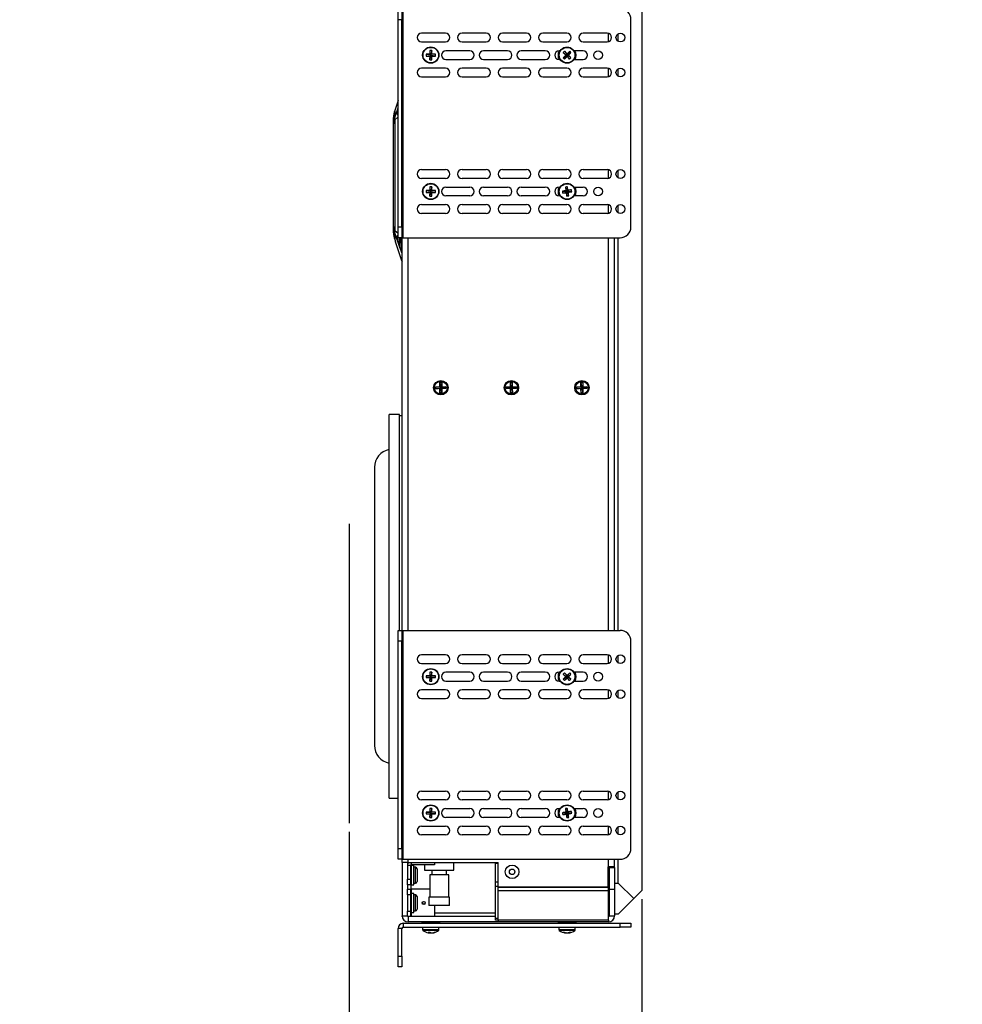
# Model space of a CAD drawing. Units: inches. Extents: x 0.3 to 33.8, y 0.2 to 21.7.
# Drawn here: x 19.5 to 24.9, y 7.9 to 13.6 of the extents above; entities that cross this region are included whole.
import ezdxf

# ---------------------------------------------------------------- set-up
doc = ezdxf.new("R2010")
doc.units = ezdxf.units.IN
doc.header["$MEASUREMENT"] = 0
doc.layers.add('BORDERS', color=7, linetype='Continuous')
doc.styles.add('SLDTEXTSTYLE0', font='TXT', dxfattribs={"width": 0.75})
doc.dimstyles.new('SLDDIMSTYLE2', dxfattribs={"dimtxt": 0.25, "dimasz": 0.13, "dimexe": 0, "dimexo": 0.0625, "dimgap": 0.0625, "dimtad": 0, "dimtih": 1, "dimtoh": 1, "dimdec": 3, "dimlfac": 4, "dimrnd": 1e-09, "dimzin": 4, "dimdsep": 46, "dimtxsty": 'SLDTEXTSTYLE0', "dimsah": 1, "dimcen": 0.09, "dimadec": 0, "dimazin": 1, "dimtfac": 1, "dimtdec": 3, "dimtmove": 0, "dimatfit": 0, "dimfxl": 1, "dimfrac": 2, "dimtolj": 1, "dimtzin": 12, "dimarcsym": 0})

# ---------------------------------------------------------------- blocks, each defined once
blk = doc.blocks.new('_D_2')
at = {"layer": 'BORDERS', "transparency": 16777216}
for p, q in [((21.3621, 8.9017), (21.3621, 6.6643)), ((23.0396, 8.5154), (23.0396, 6.6643)), ((21.7053, 7.2185), (21.6293, 7.2185)), ((21.6293, 7.2185), (21.6293, 6.8213)), ((22.7211, 7.2185), (22.7971, 7.2185)), ((22.7971, 7.2185), (22.7971, 6.8213)), ((21.3621, 6.7893), (21.1121, 6.7893)), ((21.6293, 6.8213), (21.7053, 6.8213)), ((22.7971, 6.8213), (22.7211, 6.8213)), ((23.0396, 6.7893), (23.2896, 6.7893))]:
    blk.add_line(p, q, dxfattribs=at)
for points in [[(21.3621, 6.7893), (21.2321, 6.8093), (21.2321, 6.7693)], [(23.0396, 6.7893), (23.1696, 6.7693), (23.1696, 6.8093)]]:
    blk.add_solid(points, dxfattribs=at)
at = {"layer": 'BORDERS', "transparency": 16777216, "char_height": 0.25, "attachment_point": 1, "style": 'SLDTEXTSTYLE0'}
for s, insert in [('6.710', (21.7977, 7.5915)), ('170.43', (21.7053, 7.1436)), ('TOTAL DEPTH', (21.1826, 6.6956)), ('INCLUDING BASS MAX EXCURSION', (19.4731, 6.2984))]:
    blk.add_mtext(s, dxfattribs=dict(at, insert=insert))

msp = doc.modelspace()

# ---------------------------------------------------------------- linework, layer by layer
at = {"color": 7, "linetype": 'Continuous', "lineweight": 25}
for p, q in [((23.03959, 13.79917), (23.03959, 8.56542)), ((21.64208, 13.55742), (21.64208, 13.61992)), ((21.6645, 13.61992), (21.6645, 13.55742)), ((21.672, 12.30742), (21.672, 13.61992)), ((21.6645, 13.55742), (21.64208, 13.55742)), ((21.64208, 12.36992), (21.64208, 13.55742)), ((21.6645, 12.36992), (21.6645, 13.55742)), ((22.97708, 12.36992), (22.97708, 13.55742)), ((21.91433, 13.47992), (21.77683, 13.47992)), ((22.14608, 13.47992), (22.00858, 13.47992)), ((22.37783, 13.47992), (22.24033, 13.47992)), ((22.60958, 13.47992), (22.47208, 13.47992)), ((22.84133, 13.47992), (22.70383, 13.47992)), ((22.90459, 13.43271), (22.90459, 13.47713)), ((21.77683, 13.42992), (21.91433, 13.42992)), ((21.82424, 13.38059), (21.8267, 13.3573)), ((21.83492, 13.38059), (21.83245, 13.3573)), ((22.05358, 13.37942), (21.91608, 13.37942)), ((22.00858, 13.42992), (22.14608, 13.42992)), ((22.26983, 13.37942), (22.13233, 13.37942)), ((22.24033, 13.42992), (22.37783, 13.42992)), ((22.48608, 13.37942), (22.34858, 13.37942)), ((22.47208, 13.42992), (22.60958, 13.42992)), ((22.57163, 13.37942), (22.56483, 13.37942)), ((22.59626, 13.37655), (22.61086, 13.35824)), ((22.62571, 13.37635), (22.61086, 13.35824)), ((22.70233, 13.37942), (22.65002, 13.37942)), ((22.70383, 13.42992), (22.84133, 13.42992)), ((21.80342, 13.35977), (21.8267, 13.3573)), ((21.80342, 13.34908), (21.8267, 13.35155)), ((21.8267, 13.3573), (21.82387, 13.36014)), ((21.82387, 13.34871), (21.8267, 13.35155)), ((21.82424, 13.32826), (21.8267, 13.35155)), ((21.8267, 13.3573), (21.83245, 13.3573)), ((21.8267, 13.3573), (21.8267, 13.35155)), ((21.83245, 13.35155), (21.8267, 13.35155)), ((21.83529, 13.36014), (21.83245, 13.3573)), ((21.85574, 13.35977), (21.83245, 13.3573)), ((21.83245, 13.35155), (21.83245, 13.3573)), ((21.83245, 13.35155), (21.83529, 13.34871)), ((21.85574, 13.34908), (21.83245, 13.35155)), ((21.83492, 13.32826), (21.83245, 13.35155)), ((21.91608, 13.32942), (22.05358, 13.32942)), ((22.13233, 13.32942), (22.26983, 13.32942)), ((22.34858, 13.32942), (22.48608, 13.32942)), ((22.56483, 13.32942), (22.57132, 13.32942)), ((22.58845, 13.33961), (22.60676, 13.3542)), ((22.58865, 13.36905), (22.60676, 13.3542)), ((22.59595, 13.332), (22.6108, 13.35011)), ((22.60676, 13.3542), (22.60275, 13.35423)), ((22.60676, 13.3542), (22.61086, 13.35824)), ((22.60676, 13.3542), (22.6108, 13.35011)), ((22.61077, 13.34609), (22.6108, 13.35011)), ((22.61489, 13.35414), (22.6108, 13.35011)), ((22.62539, 13.33179), (22.6108, 13.35011)), ((22.61089, 13.36225), (22.61086, 13.35824)), ((22.61489, 13.35414), (22.61086, 13.35824)), ((22.63321, 13.36874), (22.61489, 13.35414)), ((22.633, 13.3393), (22.61489, 13.35414)), ((22.61489, 13.35414), (22.61891, 13.35412)), ((22.65034, 13.32942), (22.70233, 13.32942)), ((21.91433, 13.27942), (21.77683, 13.27942)), ((22.14608, 13.27942), (22.00858, 13.27942)), ((22.37783, 13.27942), (22.24033, 13.27942)), ((22.60958, 13.27942), (22.47208, 13.27942)), ((22.84133, 13.27942), (22.70383, 13.27942)), ((22.90459, 13.23221), (22.90459, 13.27663)), ((21.77683, 13.22942), (21.91433, 13.22942)), ((22.00858, 13.22942), (22.14608, 13.22942)), ((22.24033, 13.22942), (22.37783, 13.22942)), ((22.47208, 13.22942), (22.60958, 13.22942)), ((22.70383, 13.22942), (22.84133, 13.22942)), ((21.64208, 13.09445), (21.62677, 13.04906)), ((21.6226, 12.99676), (21.64208, 13.05239)), ((21.62677, 13.04906), (21.6226, 13.03671)), ((21.62677, 13.04906), (21.62677, 13.04906)), ((21.61605, 12.96131), (21.61605, 12.99676)), ((21.6226, 12.98424), (21.64208, 12.99975)), ((21.6226, 12.98424), (21.6226, 12.34905)), ((21.61605, 12.37198), (21.61605, 12.96131)), ((21.77683, 12.69792), (21.91433, 12.69792)), ((21.91433, 12.64792), (21.77683, 12.64792)), ((22.00858, 12.69792), (22.14608, 12.69792)), ((22.14608, 12.64792), (22.00858, 12.64792)), ((22.24033, 12.69792), (22.37783, 12.69792)), ((22.37783, 12.64792), (22.24033, 12.64792)), ((22.47208, 12.69792), (22.60958, 12.69792)), ((22.60958, 12.64792), (22.47208, 12.64792)), ((22.70383, 12.69792), (22.84133, 12.69792)), ((22.84133, 12.64792), (22.70383, 12.64792)), ((22.90459, 12.65071), (22.90459, 12.69513)), ((21.82424, 12.59909), (21.8267, 12.5758)), ((21.83492, 12.59909), (21.83245, 12.5758)), ((21.91608, 12.59792), (22.05358, 12.59792)), ((22.13233, 12.59792), (22.26983, 12.59792)), ((22.34858, 12.59792), (22.48608, 12.59792)), ((22.56483, 12.59792), (22.57147, 12.59792)), ((22.60162, 12.59799), (22.60756, 12.57533)), ((22.61219, 12.59959), (22.61324, 12.5762)), ((22.65018, 12.59792), (22.70233, 12.59792)), ((21.80342, 12.57827), (21.8267, 12.5758)), ((21.80342, 12.56758), (21.8267, 12.57005)), ((21.8267, 12.5758), (21.82387, 12.57864)), ((21.82387, 12.56721), (21.8267, 12.57005)), ((21.82424, 12.54676), (21.8267, 12.57005)), ((21.8267, 12.5758), (21.83245, 12.5758)), ((21.8267, 12.5758), (21.8267, 12.57005)), ((21.83245, 12.57005), (21.8267, 12.57005)), ((21.83529, 12.57864), (21.83245, 12.5758)), ((21.85574, 12.57827), (21.83245, 12.5758)), ((21.83245, 12.57005), (21.83245, 12.5758)), ((21.83245, 12.57005), (21.83529, 12.56721)), ((21.85574, 12.56758), (21.83245, 12.57005)), ((21.83492, 12.54676), (21.83245, 12.57005)), ((22.05358, 12.54792), (21.91608, 12.54792)), ((22.26983, 12.54792), (22.13233, 12.54792)), ((22.48608, 12.54792), (22.34858, 12.54792)), ((22.57147, 12.54792), (22.56483, 12.54792)), ((22.58416, 12.57428), (22.60756, 12.57533)), ((22.58576, 12.56371), (22.60842, 12.56965)), ((22.60432, 12.57771), (22.60756, 12.57533)), ((22.60842, 12.56965), (22.60604, 12.56642)), ((22.61324, 12.5762), (22.60756, 12.57533)), ((22.60842, 12.56965), (22.60756, 12.57533)), ((22.60842, 12.56965), (22.6141, 12.57051)), ((22.60947, 12.54625), (22.60842, 12.56965)), ((22.63589, 12.58213), (22.61324, 12.5762)), ((22.61324, 12.5762), (22.61562, 12.57943)), ((22.61324, 12.5762), (22.6141, 12.57051)), ((22.6375, 12.57156), (22.6141, 12.57051)), ((22.61734, 12.56813), (22.6141, 12.57051)), ((22.62004, 12.54786), (22.6141, 12.57051)), ((22.70233, 12.54792), (22.65018, 12.54792)), ((21.77683, 12.49742), (21.91433, 12.49742)), ((22.00858, 12.49742), (22.14608, 12.49742)), ((22.24033, 12.49742), (22.37783, 12.49742)), ((22.47208, 12.49742), (22.60958, 12.49742)), ((22.70383, 12.49742), (22.84133, 12.49742)), ((22.90459, 12.45021), (22.90459, 12.49463)), ((21.91433, 12.44742), (21.77683, 12.44742)), ((22.14608, 12.44742), (22.00858, 12.44742)), ((22.37783, 12.44742), (22.24033, 12.44742)), ((22.60958, 12.44742), (22.47208, 12.44742)), ((22.84133, 12.44742), (22.70383, 12.44742)), ((21.61605, 12.33653), (21.61605, 12.37198)), ((21.64208, 12.36992), (21.6645, 12.36992)), ((21.64208, 12.30742), (21.64208, 12.36992)), ((21.6645, 12.36992), (21.6645, 12.30742)), ((21.6226, 12.34905), (21.64208, 12.33354)), ((21.65005, 12.25813), (21.6226, 12.33653)), ((21.6645, 12.30742), (21.64208, 12.30742)), ((21.65005, 12.25364), (21.65005, 12.30742)), ((21.65405, 12.24964), (21.65405, 12.30742)), ((21.6645, 12.30742), (21.672, 12.30742)), ((21.66459, 10.05717), (21.66459, 12.30742)), ((21.672, 12.30742), (22.91458, 12.30742)), ((22.88334, 10.05717), (22.88334, 12.30742)), ((22.90459, 10.05717), (22.90459, 12.30742)), ((21.6226, 12.29658), (21.62677, 12.28423)), ((21.66375, 12.17458), (21.62677, 12.28423)), ((21.62677, 12.28423), (21.62677, 12.28423)), ((21.65005, 12.25364), (21.65405, 12.24964)), ((21.66459, 12.2166), (21.65247, 12.25123)), ((21.65405, 12.24964), (21.66364, 12.24964)), ((21.66375, 12.17458), (21.66459, 12.17211)), ((21.66375, 12.17458), (21.66375, 12.17458)), ((21.88147, 11.47688), (21.89222, 11.47697)), ((21.88167, 11.45325), (21.88147, 11.47688)), ((21.88147, 11.47688), (21.88438, 11.45059)), ((21.89222, 11.47697), (21.88975, 11.45063)), ((21.89222, 11.47697), (21.89242, 11.45334)), ((22.28617, 11.47691), (22.29692, 11.47693)), ((22.2862, 11.45329), (22.28617, 11.47691)), ((22.28617, 11.47691), (22.28889, 11.45061)), ((22.29692, 11.47693), (22.29427, 11.45061)), ((22.29692, 11.47693), (22.29695, 11.45331)), ((22.6902, 11.47687), (22.70095, 11.47697)), ((22.69041, 11.45325), (22.6902, 11.47687)), ((22.6902, 11.47687), (22.69312, 11.45059)), ((22.70095, 11.47697), (22.6985, 11.45063)), ((22.70095, 11.47697), (22.70116, 11.45335)), ((21.85804, 11.45306), (21.88167, 11.45325)), ((21.85813, 11.44231), (21.85804, 11.45306)), ((21.85804, 11.45306), (21.88438, 11.45059)), ((21.85813, 11.44231), (21.88442, 11.44521)), ((21.88176, 11.4425), (21.85813, 11.44231)), ((21.88438, 11.45059), (21.88167, 11.45325)), ((21.88176, 11.4425), (21.88442, 11.44521)), ((21.88195, 11.41888), (21.88176, 11.4425)), ((21.88195, 11.41888), (21.88442, 11.44521)), ((21.8927, 11.41897), (21.88195, 11.41888)), ((21.88438, 11.45059), (21.88975, 11.45063)), ((21.88442, 11.44521), (21.88438, 11.45059)), ((21.8898, 11.44526), (21.88442, 11.44521)), ((21.91604, 11.45354), (21.88975, 11.45063)), ((21.89242, 11.45334), (21.88975, 11.45063)), ((21.88975, 11.45063), (21.8898, 11.44526)), ((21.8898, 11.44526), (21.8925, 11.44259)), ((21.8927, 11.41897), (21.8898, 11.44526)), ((21.91613, 11.44279), (21.8898, 11.44526)), ((21.89242, 11.45334), (21.91604, 11.45354)), ((21.91613, 11.44279), (21.8925, 11.44259)), ((21.8925, 11.44259), (21.8927, 11.41897)), ((21.91604, 11.45354), (21.91613, 11.44279)), ((22.26258, 11.45325), (22.2862, 11.45329)), ((22.26259, 11.4425), (22.26258, 11.45325)), ((22.26258, 11.45325), (22.28889, 11.45061)), ((22.26259, 11.4425), (22.2889, 11.44523)), ((22.28622, 11.44254), (22.26259, 11.4425)), ((22.28889, 11.45061), (22.2862, 11.45329)), ((22.28622, 11.44254), (22.2889, 11.44523)), ((22.28626, 11.41891), (22.28622, 11.44254)), ((22.28626, 11.41891), (22.2889, 11.44523)), ((22.29701, 11.41893), (22.28626, 11.41891)), ((22.2889, 11.44523), (22.28889, 11.45061)), ((22.28889, 11.45061), (22.29427, 11.45061)), ((22.29428, 11.44524), (22.2889, 11.44523)), ((22.32058, 11.45334), (22.29427, 11.45061)), ((22.29695, 11.45331), (22.29427, 11.45061)), ((22.29427, 11.45061), (22.29428, 11.44524)), ((22.29428, 11.44524), (22.29697, 11.44256)), ((22.32059, 11.44259), (22.29428, 11.44524)), ((22.29701, 11.41893), (22.29428, 11.44524)), ((22.29695, 11.45331), (22.32058, 11.45334)), ((22.32059, 11.44259), (22.29697, 11.44256)), ((22.29697, 11.44256), (22.29701, 11.41893)), ((22.32058, 11.45334), (22.32059, 11.44259)), ((22.66679, 11.45304), (22.69041, 11.45325)), ((22.66688, 11.44229), (22.66679, 11.45304)), ((22.66679, 11.45304), (22.69312, 11.45059)), ((22.66688, 11.44229), (22.69317, 11.44521)), ((22.69051, 11.4425), (22.66688, 11.44229)), ((22.69312, 11.45059), (22.69041, 11.45325)), ((22.69051, 11.4425), (22.69317, 11.44521)), ((22.69072, 11.41888), (22.69051, 11.4425)), ((22.69072, 11.41888), (22.69317, 11.44521)), ((22.70147, 11.41897), (22.69072, 11.41888)), ((22.69312, 11.45059), (22.6985, 11.45063)), ((22.69317, 11.44521), (22.69312, 11.45059)), ((22.69855, 11.44526), (22.69317, 11.44521)), ((22.72479, 11.45355), (22.6985, 11.45063)), ((22.70116, 11.45335), (22.6985, 11.45063)), ((22.6985, 11.45063), (22.69855, 11.44526)), ((22.72488, 11.44281), (22.69855, 11.44526)), ((22.70147, 11.41897), (22.69855, 11.44526)), ((22.69855, 11.44526), (22.70126, 11.4426)), ((22.70116, 11.45335), (22.72479, 11.45355)), ((22.72488, 11.44281), (22.70126, 11.4426)), ((22.70126, 11.4426), (22.70147, 11.41897)), ((22.72479, 11.45355), (22.72488, 11.44281)), ((21.64982, 11.29457), (21.59077, 11.29457)), ((21.59077, 9.09477), (21.59077, 11.29457)), ((21.64982, 10.05717), (21.64982, 11.29457)), ((21.66459, 11.28719), (21.64982, 11.28719)), ((21.64208, 10.05717), (21.6645, 10.05717)), ((21.64208, 9.99467), (21.64208, 10.05717)), ((21.6645, 10.05717), (21.6645, 9.99467)), ((21.6645, 10.05717), (21.672, 10.05717)), ((21.672, 8.74467), (21.672, 10.05717)), ((21.672, 10.05717), (22.91458, 10.05717)), ((21.6645, 9.99467), (21.64208, 9.99467)), ((21.64208, 8.80717), (21.64208, 9.99467)), ((21.6645, 8.80717), (21.6645, 9.99467)), ((22.97708, 8.80717), (22.97708, 9.99467)), ((21.91433, 9.91717), (21.77683, 9.91717)), ((22.14608, 9.91717), (22.00858, 9.91717)), ((22.37783, 9.91717), (22.24033, 9.91717)), ((22.60958, 9.91717), (22.47208, 9.91717)), ((22.84133, 9.91717), (22.70383, 9.91717)), ((22.90459, 9.86996), (22.90459, 9.91438)), ((21.77683, 9.86717), (21.91433, 9.86717)), ((22.00858, 9.86717), (22.14608, 9.86717)), ((22.24033, 9.86717), (22.37783, 9.86717)), ((22.47208, 9.86717), (22.60958, 9.86717)), ((22.70383, 9.86717), (22.84133, 9.86717)), ((21.80342, 9.79702), (21.8267, 9.79455)), ((21.80342, 9.78633), (21.8267, 9.7888)), ((21.8267, 9.79455), (21.82387, 9.79739)), ((21.82387, 9.78596), (21.8267, 9.7888)), ((21.82424, 9.81784), (21.8267, 9.79455)), ((21.82424, 9.76551), (21.8267, 9.7888)), ((21.8267, 9.79455), (21.83245, 9.79455)), ((21.8267, 9.79455), (21.8267, 9.7888)), ((21.83245, 9.7888), (21.8267, 9.7888)), ((21.83492, 9.81784), (21.83245, 9.79455)), ((21.83529, 9.79739), (21.83245, 9.79455)), ((21.85574, 9.79702), (21.83245, 9.79455)), ((21.83245, 9.7888), (21.83245, 9.79455)), ((21.83492, 9.76551), (21.83245, 9.7888)), ((21.83245, 9.7888), (21.83529, 9.78596)), ((21.85574, 9.78633), (21.83245, 9.7888)), ((22.05358, 9.81667), (21.91608, 9.81667)), ((21.91608, 9.76667), (22.05358, 9.76667)), ((22.26983, 9.81667), (22.13233, 9.81667)), ((22.13233, 9.76667), (22.26983, 9.76667)), ((22.48608, 9.81667), (22.34858, 9.81667)), ((22.34858, 9.76667), (22.48608, 9.76667)), ((22.57163, 9.81667), (22.56483, 9.81667)), ((22.56483, 9.76667), (22.57132, 9.76667)), ((22.58845, 9.77686), (22.60676, 9.79145)), ((22.58865, 9.8063), (22.60676, 9.79145)), ((22.59595, 9.76925), (22.6108, 9.78736)), ((22.59626, 9.8138), (22.61086, 9.79549)), ((22.60676, 9.79145), (22.60275, 9.79148)), ((22.60676, 9.79145), (22.61086, 9.79549)), ((22.60676, 9.79145), (22.6108, 9.78736)), ((22.61077, 9.78334), (22.6108, 9.78736)), ((22.61489, 9.79139), (22.6108, 9.78736)), ((22.62539, 9.76904), (22.6108, 9.78736)), ((22.62571, 9.8136), (22.61086, 9.79549)), ((22.61089, 9.7995), (22.61086, 9.79549)), ((22.61489, 9.79139), (22.61086, 9.79549)), ((22.63321, 9.80599), (22.61489, 9.79139)), ((22.633, 9.77655), (22.61489, 9.79139)), ((22.61489, 9.79139), (22.61891, 9.79137)), ((22.70233, 9.81667), (22.65002, 9.81667)), ((22.65034, 9.76667), (22.70233, 9.76667)), ((21.91433, 9.71667), (21.77683, 9.71667)), ((22.14608, 9.71667), (22.00858, 9.71667)), ((22.37783, 9.71667), (22.24033, 9.71667)), ((22.60958, 9.71667), (22.47208, 9.71667)), ((22.84133, 9.71667), (22.70383, 9.71667)), ((22.90459, 9.66946), (22.90459, 9.71388)), ((21.77683, 9.66667), (21.91433, 9.66667)), ((22.00858, 9.66667), (22.14608, 9.66667)), ((22.24033, 9.66667), (22.37783, 9.66667)), ((22.47208, 9.66667), (22.60958, 9.66667)), ((22.70383, 9.66667), (22.84133, 9.66667)), ((21.59077, 9.09477), (21.64208, 9.09477)), ((21.77683, 9.13517), (21.91433, 9.13517)), ((22.00858, 9.13517), (22.14608, 9.13517)), ((22.24033, 9.13517), (22.37783, 9.13517)), ((22.47208, 9.13517), (22.60958, 9.13517)), ((22.70383, 9.13517), (22.84133, 9.13517)), ((22.90459, 9.08796), (22.90459, 9.13238)), ((21.91433, 9.08517), (21.77683, 9.08517)), ((21.82424, 9.03634), (21.8267, 9.01305)), ((21.83492, 9.03634), (21.83245, 9.01305)), ((21.91608, 9.03517), (22.05358, 9.03517)), ((22.14608, 9.08517), (22.00858, 9.08517)), ((22.13233, 9.03517), (22.26983, 9.03517)), ((22.37783, 9.08517), (22.24033, 9.08517)), ((22.34858, 9.03517), (22.48608, 9.03517)), ((22.60958, 9.08517), (22.47208, 9.08517)), ((22.56483, 9.03517), (22.57147, 9.03517)), ((22.60162, 9.03524), (22.60756, 9.01258)), ((22.61219, 9.03684), (22.61324, 9.01345)), ((22.65018, 9.03517), (22.70233, 9.03517)), ((22.84133, 9.08517), (22.70383, 9.08517)), ((21.80342, 9.01552), (21.8267, 9.01305)), ((21.80342, 9.00483), (21.8267, 9.0073)), ((21.8267, 9.01305), (21.82387, 9.01589)), ((21.82387, 9.00446), (21.8267, 9.0073)), ((21.82424, 8.98401), (21.8267, 9.0073)), ((21.8267, 9.01305), (21.8267, 9.0073)), ((21.8267, 9.01305), (21.83245, 9.01305)), ((21.83245, 9.0073), (21.8267, 9.0073)), ((21.83529, 9.01589), (21.83245, 9.01305)), ((21.85574, 9.01552), (21.83245, 9.01305)), ((21.83245, 9.0073), (21.83245, 9.01305)), ((21.83492, 8.98401), (21.83245, 9.0073)), ((21.83245, 9.0073), (21.83529, 9.00446)), ((21.85574, 9.00483), (21.83245, 9.0073)), ((22.05358, 8.98517), (21.91608, 8.98517)), ((22.26983, 8.98517), (22.13233, 8.98517)), ((22.48608, 8.98517), (22.34858, 8.98517)), ((22.57147, 8.98517), (22.56483, 8.98517)), ((22.58416, 9.01153), (22.60756, 9.01258)), ((22.58576, 9.00096), (22.60842, 9.0069)), ((22.60432, 9.01496), (22.60756, 9.01258)), ((22.60842, 9.0069), (22.60604, 9.00367)), ((22.61324, 9.01345), (22.60756, 9.01258)), ((22.60842, 9.0069), (22.60756, 9.01258)), ((22.60842, 9.0069), (22.6141, 9.00776)), ((22.60947, 8.9835), (22.60842, 9.0069)), ((22.63589, 9.01938), (22.61324, 9.01345)), ((22.61324, 9.01345), (22.61562, 9.01668)), ((22.61324, 9.01345), (22.6141, 9.00776)), ((22.6375, 9.00881), (22.6141, 9.00776)), ((22.61734, 9.00538), (22.6141, 9.00776)), ((22.62004, 8.98511), (22.6141, 9.00776)), ((22.70233, 8.98517), (22.65018, 8.98517)), ((21.77683, 8.93467), (21.91433, 8.93467)), ((22.00858, 8.93467), (22.14608, 8.93467)), ((22.24033, 8.93467), (22.37783, 8.93467)), ((22.47208, 8.93467), (22.60958, 8.93467)), ((22.70383, 8.93467), (22.84133, 8.93467)), ((22.90459, 8.88746), (22.90459, 8.93188)), ((21.91433, 8.88467), (21.77683, 8.88467)), ((22.14608, 8.88467), (22.00858, 8.88467)), ((22.37783, 8.88467), (22.24033, 8.88467)), ((22.60958, 8.88467), (22.47208, 8.88467)), ((22.84133, 8.88467), (22.70383, 8.88467)), ((21.64208, 8.80717), (21.6645, 8.80717)), ((21.64208, 8.74467), (21.64208, 8.80717)), ((21.6645, 8.80717), (21.6645, 8.74467)), ((21.6645, 8.74467), (21.64208, 8.74467)), ((21.6645, 8.74467), (21.672, 8.74467)), ((21.66459, 8.72567), (21.66459, 8.74467)), ((21.69959, 8.72567), (21.66459, 8.72567)), ((21.66459, 8.72567), (21.66459, 8.42042)), ((21.672, 8.74467), (22.91458, 8.74467)), ((21.71384, 8.70962), (21.69534, 8.70962)), ((21.69534, 8.70962), (21.69534, 8.63062)), ((21.69584, 8.72567), (21.69584, 8.71431)), ((21.69959, 8.72567), (22.21559, 8.72567)), ((21.71384, 8.70962), (21.71384, 8.63062)), ((21.71859, 8.706), (21.71384, 8.706)), ((21.85159, 8.71337), (21.71759, 8.71337)), ((21.73209, 8.70875), (21.71859, 8.70875)), ((21.71859, 8.59875), (21.71859, 8.70875)), ((21.73209, 8.59875), (21.73209, 8.70875)), ((21.74196, 8.69937), (21.73209, 8.69937)), ((21.79434, 8.71337), (21.79434, 8.68162)), ((21.85159, 8.72567), (21.85159, 8.71337)), ((21.96184, 8.68162), (21.96184, 8.72567)), ((22.21559, 8.7213), (22.20059, 8.7213)), ((22.20059, 8.6156), (22.20059, 8.7213)), ((22.21559, 8.58592), (22.21559, 8.72567)), ((22.84834, 8.70167), (22.84709, 8.70167)), ((22.84709, 8.58592), (22.84709, 8.70167)), ((22.88334, 8.70167), (22.84834, 8.70167)), ((22.85209, 8.69792), (22.88334, 8.69792)), ((22.85209, 8.69792), (22.85209, 8.57298)), ((22.88334, 8.70167), (22.88334, 8.74467)), ((22.88334, 8.69792), (22.88334, 8.70167)), ((22.88334, 8.69792), (22.88334, 8.57298)), ((22.90459, 8.60892), (22.90459, 8.74467)), ((21.75109, 8.69025), (21.75109, 8.61725)), ((21.79434, 8.68162), (21.87809, 8.68162)), ((21.82409, 8.65612), (21.82409, 8.52837)), ((21.87809, 8.65612), (21.82409, 8.65612)), ((21.83634, 8.68162), (21.83634, 8.65612)), ((21.87809, 8.68162), (21.96184, 8.68162)), ((21.93209, 8.65612), (21.87809, 8.65612)), ((21.91984, 8.65612), (21.91984, 8.68162)), ((21.93209, 8.52837), (21.93209, 8.65612)), ((21.69534, 8.63062), (21.71384, 8.63062)), ((21.69534, 8.59937), (21.69534, 8.63062)), ((21.71384, 8.59937), (21.69534, 8.59937)), ((21.69584, 8.59937), (21.69584, 8.57285)), ((21.71384, 8.63062), (21.71384, 8.59937)), ((21.71384, 8.6015), (21.71859, 8.6015)), ((21.71859, 8.59875), (21.73209, 8.59875)), ((21.73209, 8.60812), (21.74196, 8.60812)), ((22.20059, 8.5882), (22.20059, 8.6156)), ((22.20059, 8.6156), (22.21559, 8.6156)), ((22.21559, 8.5882), (22.20059, 8.5882)), ((22.20059, 8.4074), (22.20059, 8.5882)), ((22.21559, 8.58217), (22.21559, 8.58592)), ((22.21559, 8.58592), (22.84709, 8.58592)), ((22.84834, 8.58567), (22.21559, 8.58567)), ((22.21559, 8.56357), (22.21559, 8.58217)), ((22.22184, 8.58592), (22.22184, 8.58567)), ((22.36804, 8.58592), (22.36804, 8.58567)), ((22.57384, 8.58592), (22.57384, 8.58567)), ((22.64784, 8.58567), (22.64784, 8.58592)), ((22.84709, 8.58592), (22.84709, 8.58567)), ((22.84834, 8.56357), (22.84834, 8.58567)), ((22.88334, 8.60892), (22.90459, 8.60892)), ((22.99384, 8.51967), (22.90459, 8.60892)), ((21.69534, 8.57285), (21.71384, 8.57285)), ((21.69534, 8.5416), (21.69534, 8.57285)), ((21.71384, 8.5416), (21.69534, 8.5416)), ((21.69534, 8.5416), (21.69534, 8.44785)), ((21.71384, 8.57285), (21.71384, 8.5416)), ((21.71759, 8.57285), (21.71384, 8.57285)), ((21.71859, 8.54697), (21.71384, 8.54697)), ((21.71384, 8.5416), (21.71384, 8.44785)), ((21.82409, 8.57285), (21.71759, 8.57285)), ((21.73209, 8.54972), (21.71859, 8.54972)), ((21.71859, 8.43972), (21.71859, 8.54972)), ((21.73209, 8.43972), (21.73209, 8.54972)), ((21.74196, 8.54035), (21.73209, 8.54035)), ((21.75109, 8.53122), (21.75109, 8.45822)), ((21.81909, 8.52837), (21.81909, 8.47912)), ((21.87809, 8.52837), (21.81909, 8.52837)), ((21.93709, 8.52837), (21.87809, 8.52837)), ((21.93709, 8.47912), (21.93709, 8.52837)), ((22.84834, 8.56357), (22.21559, 8.56357)), ((22.21559, 8.39567), (22.21559, 8.56357)), ((22.84834, 8.39567), (22.84834, 8.56357)), ((22.85209, 8.57298), (22.85209, 8.42042)), ((22.85209, 8.57298), (22.88334, 8.57298)), ((22.88334, 8.57298), (22.88334, 8.42042)), ((22.99384, 8.51967), (23.03959, 8.56542)), ((21.87809, 8.47912), (21.81909, 8.47912)), ((21.85159, 8.47912), (21.85159, 8.4166)), ((21.93709, 8.47912), (21.87809, 8.47912)), ((22.90459, 8.43042), (22.99384, 8.51967)), ((21.66459, 8.41667), (21.66459, 8.42042)), ((21.66479, 8.41667), (21.66459, 8.41667)), ((21.69534, 8.4166), (21.69534, 8.44785)), ((21.69534, 8.44785), (21.71384, 8.44785)), ((21.71384, 8.4166), (21.69534, 8.4166)), ((21.71384, 8.44785), (21.71384, 8.4166)), ((21.71384, 8.44247), (21.71859, 8.44247)), ((21.71759, 8.4166), (21.71384, 8.4166)), ((21.85159, 8.4166), (21.71759, 8.4166)), ((21.71859, 8.43972), (21.73209, 8.43972)), ((21.73209, 8.4491), (21.74196, 8.4491)), ((22.20059, 8.41667), (21.85159, 8.41667)), ((22.85209, 8.42042), (22.88334, 8.42042)), ((22.90459, 8.43042), (22.88334, 8.43042)), ((21.67201, 8.37792), (21.67201, 8.3555)), ((21.67201, 8.37792), (22.91459, 8.37792)), ((21.67201, 8.3555), (22.91459, 8.3555)), ((22.21559, 8.38542), (21.69959, 8.38542)), ((21.77771, 8.38542), (21.77771, 8.38167)), ((21.77771, 8.38167), (21.78521, 8.37792)), ((21.88146, 8.38167), (21.77771, 8.38167)), ((21.78296, 8.3555), (21.78296, 8.34073)), ((21.87396, 8.37792), (21.88146, 8.38167)), ((21.87621, 8.34073), (21.87621, 8.3555)), ((21.88146, 8.38167), (21.88146, 8.38542)), ((22.20059, 8.4074), (22.21559, 8.4074)), ((22.20059, 8.39605), (22.20059, 8.4074)), ((22.21559, 8.39605), (22.20059, 8.39605)), ((22.84834, 8.39567), (22.21559, 8.39567)), ((22.21559, 8.39567), (22.21559, 8.38542)), ((22.84834, 8.38542), (22.21559, 8.38542)), ((22.55896, 8.38542), (22.55896, 8.38167)), ((22.55896, 8.38167), (22.56646, 8.37792)), ((22.66271, 8.38167), (22.55896, 8.38167)), ((22.56421, 8.3555), (22.56421, 8.34073)), ((22.65521, 8.37792), (22.66271, 8.38167)), ((22.65746, 8.34073), (22.65746, 8.3555)), ((22.66271, 8.38167), (22.66271, 8.38542)), ((22.84834, 8.39567), (22.84834, 8.38546)), ((22.84834, 8.38546), (22.84834, 8.38542)), ((22.91459, 8.3555), (22.91459, 8.37792)), ((22.91459, 8.37792), (22.97709, 8.37792)), ((22.97709, 8.3555), (22.91459, 8.3555)), ((22.97709, 8.37792), (22.97709, 8.3555)), ((21.66451, 8.348), (21.64209, 8.348)), ((21.64209, 8.19042), (21.64209, 8.348)), ((21.66451, 8.19042), (21.66451, 8.348)), ((21.82212, 8.32268), (21.8226, 8.327)), ((21.82661, 8.32543), (21.82649, 8.32268)), ((21.83705, 8.32268), (21.83699, 8.32317)), ((22.60277, 8.32268), (22.60293, 8.32409)), ((22.60279, 8.32286), (22.60483, 8.32268)), ((22.60484, 8.32272), (22.60483, 8.32268)), ((22.61127, 8.32279), (22.61127, 8.32268)), ((22.61625, 8.32268), (22.61618, 8.32346)), ((22.61676, 8.32358), (22.61684, 8.32268)), ((22.61888, 8.32286), (22.61684, 8.32268)), ((22.6189, 8.32268), (22.61868, 8.3246)), ((21.64209, 8.19042), (21.66451, 8.19042)), ((21.64209, 8.12792), (21.64209, 8.19042)), ((21.66451, 8.19042), (21.66451, 8.12792)), ((21.66451, 8.12792), (21.64209, 8.12792))]:
    msp.add_line(p, q, dxfattribs=at)
at = {"color": 8, "linetype": 'Continuous', "lineweight": 25}
for p, q in [((22.84834, 13.43092), (22.84834, 13.47892)), ((22.84834, 13.23042), (22.84834, 13.27842)), ((21.6226, 13.03671), (21.6226, 12.99676)), ((22.84834, 12.64892), (22.84834, 12.69692)), ((22.84834, 12.44842), (22.84834, 12.49642)), ((21.6226, 12.33653), (21.6226, 12.29658)), ((21.69959, 10.05717), (21.69959, 12.30742)), ((22.84834, 10.05717), (22.84834, 12.30742)), ((22.84834, 9.86817), (22.84834, 9.91617)), ((22.84834, 9.66767), (22.84834, 9.71567)), ((22.84834, 9.08617), (22.84834, 9.13417)), ((22.84834, 8.88567), (22.84834, 8.93367)), ((21.69959, 8.72567), (21.69959, 8.74467)), ((21.71454, 8.7118), (21.71454, 8.706)), ((21.71759, 8.72567), (21.71759, 8.71337)), ((21.74196, 8.60812), (21.74196, 8.69937)), ((22.84834, 8.70167), (22.84834, 8.74467)), ((21.71454, 8.6015), (21.71454, 8.57285)), ((22.21809, 8.58592), (22.21809, 8.58567)), ((22.24054, 8.58592), (22.24054, 8.58567)), ((21.71759, 8.57285), (21.71759, 8.54697)), ((21.74196, 8.4491), (21.74196, 8.54035)), ((21.66459, 8.42042), (21.69534, 8.42042)), ((21.69959, 8.4166), (21.69959, 8.38542)), ((21.71759, 8.44247), (21.71759, 8.4166)), ((22.20059, 8.43537), (21.85159, 8.43537)), ((21.87268, 8.34073), (21.78296, 8.34073)), ((21.87077, 8.33668), (21.78503, 8.33668)), ((21.87414, 8.33668), (21.87077, 8.33668)), ((21.87621, 8.34073), (21.87268, 8.34073)), ((22.65746, 8.34073), (22.56421, 8.34073)), ((22.65539, 8.33668), (22.56628, 8.33668))]:
    msp.add_line(p, q, dxfattribs=at)
at = {"linetype": 'Continuous', "lineweight": 25}
msp.add_line((21.50711, 10.99162), (21.50711, 9.39772), dxfattribs=at)
at = {"color": 7, "linetype": 'Continuous', "lineweight": 25, "flags": 128}
for points in [[(21.82218, 8.32317), (21.82406, 8.32292), (21.82649, 8.32268)], [(22.60543, 8.32268), (22.60282, 8.32292), (22.6028, 8.32292)]]:
    msp.add_lwpolyline(points, dxfattribs=at)
at = {"color": 7, "linetype": 'Continuous', "lineweight": 25}
for centre, radius in [((22.91633, 13.45492), 0.02512), ((21.82958, 13.35442), 0.04663), ((21.82958, 13.35442), 0.04456), ((22.61083, 13.35417), 0.04663), ((22.61083, 13.35417), 0.04456), ((22.78858, 13.35442), 0.02512), ((22.91633, 13.25442), 0.02512), ((22.91633, 12.67292), 0.02512), ((21.82958, 12.57292), 0.04663), ((21.82958, 12.57292), 0.04456), ((22.61083, 12.57292), 0.04663), ((22.61083, 12.57292), 0.04456), ((22.78858, 12.57292), 0.02512), ((22.91633, 12.47242), 0.02512), ((21.88709, 11.44792), 0.0415), ((21.88709, 11.44792), 0.0365), ((22.29159, 11.44792), 0.0415), ((22.29159, 11.44792), 0.0365), ((22.69584, 11.44792), 0.0415), ((22.69584, 11.44792), 0.0365), ((22.91633, 9.89217), 0.02512), ((21.82958, 9.79167), 0.04663), ((21.82958, 9.79167), 0.04456), ((22.61083, 9.79142), 0.04662), ((22.61083, 9.79142), 0.04456), ((22.78858, 9.79167), 0.02512), ((22.91633, 9.69167), 0.02512), ((22.91633, 9.11017), 0.02512), ((21.82958, 9.01017), 0.04663), ((21.82958, 9.01017), 0.04456), ((22.61083, 9.01017), 0.04663), ((22.61083, 9.01017), 0.04456), ((22.78858, 9.01017), 0.02512), ((22.91633, 8.90967), 0.02512), ((22.29559, 8.67292), 0.039), ((22.29559, 8.67292), 0.01562), ((21.78909, 8.49472), 0.00875), ((21.78909, 8.49472), 0.00775)]:
    msp.add_circle(centre, radius, dxfattribs=at)
for centre, radius, start, end in [((22.91458, 13.55742), 0.0625, 0, 90), ((21.77683, 13.45492), 0.025, 90, 270), ((21.91433, 13.45492), 0.025, 270, 90), ((22.00858, 13.45492), 0.025, 90, 270), ((22.14608, 13.45492), 0.025, 270, 90), ((22.24033, 13.45492), 0.025, 90, 270), ((22.37783, 13.45492), 0.025, 270, 90), ((22.47208, 13.45492), 0.025, 90, 270), ((22.60958, 13.45492), 0.025, 270, 90), ((22.70383, 13.45492), 0.025, 90, 270), ((22.84133, 13.45492), 0.025, 270, 90), ((22.66757, 13.35507), 0.84372, 178.26735, 179.65625), ((21.82958, 13.2645), 0.11621, 87.36469, 92.63531), ((20.99159, 13.35507), 0.84372, 0.34375, 1.73265), ((21.91608, 13.35442), 0.025, 90, 270), ((22.05358, 13.35442), 0.025, 270, 90), ((22.13233, 13.35442), 0.025, 90, 270), ((22.26983, 13.35442), 0.025, 270, 90), ((22.34858, 13.35442), 0.025, 90, 270), ((22.48608, 13.35442), 0.025, 270, 90), ((22.56483, 13.35442), 0.025, 90, 270), ((22.61084, 13.35417), 0.05188, 150.87301, 208.49672), ((22.67397, 13.29014), 0.11621, 131.96491, 137.23552), ((22.0137, 12.76624), 0.84372, 44.94397, 46.33287), ((23.19969, 12.75796), 0.84372, 132.86756, 134.25646), ((22.5468, 13.29103), 0.11621, 41.96491, 47.23552), ((22.61084, 13.35417), 0.05188, 331.50328, 29.12699), ((22.70233, 13.35442), 0.025, 270, 90), ((21.91951, 13.35442), 0.11621, 177.36469, 182.63531), ((21.82893, 12.51643), 0.84372, 90.34375, 91.73265), ((21.82893, 14.19242), 0.84372, 268.26735, 269.65625), ((22.66757, 13.35377), 0.84372, 180.34375, 181.73265), ((21.82958, 13.44435), 0.11621, 267.36469, 272.63531), ((20.99159, 13.35377), 0.84372, 358.26735, 359.65625), ((21.83023, 12.51643), 0.84372, 88.26735, 89.65625), ((21.83023, 14.19242), 0.84372, 270.34375, 271.73265), ((21.73965, 13.35442), 0.11621, 357.36469, 2.63531), ((23.19877, 12.75704), 0.84372, 134.94397, 136.33287), ((22.67486, 13.41731), 0.11621, 221.96491, 227.23552), ((23.20704, 13.94304), 0.84372, 222.86756, 224.25646), ((22.02196, 13.95039), 0.84372, 312.86756, 314.25646), ((23.20796, 13.94211), 0.84372, 224.94397, 226.33287), ((22.02289, 13.9513), 0.84372, 314.94397, 316.33287), ((22.01462, 12.76531), 0.84372, 42.86756, 44.25646), ((22.54769, 13.4182), 0.11621, 311.96491, 317.23552), ((21.77683, 13.25442), 0.025, 90, 270), ((21.91433, 13.25442), 0.025, 270, 90), ((22.00858, 13.25442), 0.025, 90, 270), ((22.14608, 13.25442), 0.025, 270, 90), ((22.24033, 13.25442), 0.025, 90, 270), ((22.37783, 13.25442), 0.025, 270, 90), ((22.47208, 13.25442), 0.025, 90, 270), ((22.60958, 13.25442), 0.025, 270, 90), ((22.70383, 13.25442), 0.025, 90, 270), ((22.84133, 13.25442), 0.025, 270, 90), ((21.74105, 12.99676), 0.125, 161.36239, 180), ((21.77683, 12.67292), 0.025, 90, 270), ((21.91433, 12.67292), 0.025, 270, 90), ((22.00858, 12.67292), 0.025, 90, 270), ((22.14608, 12.67292), 0.025, 270, 90), ((22.24033, 12.67292), 0.025, 90, 270), ((22.37783, 12.67292), 0.025, 270, 90), ((22.47208, 12.67292), 0.025, 90, 270), ((22.60958, 12.67292), 0.025, 270, 90), ((22.70383, 12.67292), 0.025, 90, 270), ((22.84133, 12.67292), 0.025, 270, 90), ((22.66757, 12.57357), 0.84372, 178.26735, 179.65625), ((21.82958, 12.483), 0.11621, 87.36469, 92.63531), ((20.99159, 12.57357), 0.84372, 0.34375, 1.73265), ((21.91608, 12.57292), 0.025, 90, 270), ((22.05358, 12.57292), 0.025, 270, 90), ((22.13233, 12.57292), 0.025, 90, 270), ((22.26983, 12.57292), 0.025, 270, 90), ((22.34858, 12.57292), 0.025, 90, 270), ((22.48608, 12.57292), 0.025, 270, 90), ((22.56483, 12.57292), 0.025, 90, 270), ((22.61084, 12.57292), 0.05188, 151.18862, 208.81138), ((22.62432, 12.48401), 0.11621, 95.99231, 101.26293), ((23.43924, 12.69928), 0.84372, 186.89496, 188.28386), ((21.78222, 12.44786), 0.84372, 8.97137, 10.36027), ((22.61084, 12.57292), 0.05188, 331.18862, 28.81138), ((22.70233, 12.57292), 0.025, 270, 90), ((21.91951, 12.57292), 0.11621, 177.36469, 182.63531), ((21.82893, 11.73493), 0.84372, 90.34375, 91.73265), ((21.82893, 13.41092), 0.84372, 268.26735, 269.65625), ((22.66757, 12.57227), 0.84372, 180.34375, 181.73265), ((21.82958, 12.66285), 0.11621, 267.36469, 272.63531), ((20.99159, 12.57227), 0.84372, 358.26735, 359.65625), ((21.83023, 11.73493), 0.84372, 88.26735, 89.65625), ((21.83023, 13.41092), 0.84372, 270.34375, 271.73265), ((21.73965, 12.57292), 0.11621, 357.36469, 2.63531), ((22.73589, 11.74431), 0.84372, 98.97137, 100.36027), ((22.69974, 12.58641), 0.11621, 185.99231, 191.26293), ((22.48448, 13.40133), 0.84372, 276.89496, 278.28386), ((23.43944, 12.69799), 0.84372, 188.97137, 190.36027), ((22.59734, 12.66183), 0.11621, 275.99231, 281.26293), ((22.73718, 11.74451), 0.84372, 96.89496, 98.28386), ((22.48576, 13.40153), 0.84372, 278.97137, 280.36027), ((21.78242, 12.44657), 0.84372, 6.89496, 8.28386), ((22.52192, 12.55943), 0.11621, 5.99231, 11.26293), ((21.77683, 12.47242), 0.025, 90, 270), ((21.91433, 12.47242), 0.025, 270, 90), ((22.00858, 12.47242), 0.025, 90, 270), ((22.14608, 12.47242), 0.025, 270, 90), ((22.24033, 12.47242), 0.025, 90, 270), ((22.37783, 12.47242), 0.025, 270, 90), ((22.47208, 12.47242), 0.025, 90, 270), ((22.60958, 12.47242), 0.025, 270, 90), ((22.70383, 12.47242), 0.025, 90, 270), ((22.84133, 12.47242), 0.025, 270, 90), ((22.91458, 12.36992), 0.0625, 270, 0), ((21.74105, 12.33653), 0.125, 180, 198.63761), ((21.61074, 10.99162), 0.10364, 101.11368, 180), ((22.91458, 9.99467), 0.0625, 0, 90), ((21.77683, 9.89217), 0.025, 90, 270), ((21.91433, 9.89217), 0.025, 270, 90), ((22.00858, 9.89217), 0.025, 90, 270), ((22.14608, 9.89217), 0.025, 270, 90), ((22.24033, 9.89217), 0.025, 90, 270), ((22.37783, 9.89217), 0.025, 270, 90), ((22.47208, 9.89217), 0.025, 90, 270), ((22.60958, 9.89217), 0.025, 270, 90), ((22.70383, 9.89217), 0.025, 90, 270), ((22.84133, 9.89217), 0.025, 270, 90), ((21.91951, 9.79167), 0.11621, 177.36469, 182.63531), ((21.82893, 8.95368), 0.84372, 90.34375, 91.73265), ((21.82893, 10.62967), 0.84372, 268.26735, 269.65625), ((22.66757, 9.79232), 0.84372, 178.26735, 179.65625), ((22.66757, 9.79102), 0.84372, 180.34375, 181.73265), ((21.82958, 9.70175), 0.11621, 87.36469, 92.63531), ((21.82958, 9.8816), 0.11621, 267.36469, 272.63531), ((20.99159, 9.79232), 0.84372, 0.34375, 1.73265), ((20.99159, 9.79102), 0.84372, 358.26735, 359.65625), ((21.83023, 8.95368), 0.84372, 88.26735, 89.65625), ((21.83023, 10.62967), 0.84372, 270.34375, 271.73265), ((21.73965, 9.79167), 0.11621, 357.36469, 2.63531), ((21.91608, 9.79167), 0.025, 90, 270), ((22.05358, 9.79167), 0.025, 270, 90), ((22.13233, 9.79167), 0.025, 90, 270), ((22.26983, 9.79167), 0.025, 270, 90), ((22.34858, 9.79167), 0.025, 90, 270), ((22.48608, 9.79167), 0.025, 270, 90), ((22.56483, 9.79167), 0.025, 90, 270), ((22.61083, 9.79167), 0.05187, 151.18862, 208.81138), ((23.19877, 9.19429), 0.84372, 134.94397, 136.33287), ((22.67486, 9.85456), 0.11621, 221.96491, 227.23552), ((22.67397, 9.72739), 0.11621, 131.96491, 137.23552), ((23.20704, 10.38029), 0.84372, 222.86756, 224.25646), ((22.02196, 10.38764), 0.84372, 312.86756, 314.25646), ((22.0137, 9.20349), 0.84372, 44.94397, 46.33287), ((23.20796, 10.37936), 0.84372, 224.94397, 226.33287), ((23.19969, 9.19521), 0.84372, 132.86756, 134.25646), ((22.02289, 10.38855), 0.84372, 314.94397, 316.33287), ((22.01462, 9.20256), 0.84372, 42.86756, 44.25646), ((22.54769, 9.85545), 0.11621, 311.96491, 317.23552), ((22.5468, 9.72828), 0.11621, 41.96491, 47.23552), ((22.61083, 9.79167), 0.05188, 331.18862, 28.81138), ((22.70233, 9.79167), 0.025, 270, 90), ((21.77683, 9.69167), 0.025, 90, 270), ((21.91433, 9.69167), 0.025, 270, 90), ((22.00858, 9.69167), 0.025, 90, 270), ((22.14608, 9.69167), 0.025, 270, 90), ((22.24033, 9.69167), 0.025, 90, 270), ((22.37783, 9.69167), 0.025, 270, 90), ((22.47208, 9.69167), 0.025, 90, 270), ((22.60958, 9.69167), 0.025, 270, 90), ((22.70383, 9.69167), 0.025, 90, 270), ((22.84133, 9.69167), 0.025, 270, 90), ((21.61074, 9.39772), 0.10364, 180, 258.88632), ((21.77683, 9.11017), 0.025, 90, 270), ((21.91433, 9.11017), 0.025, 270, 90), ((22.00858, 9.11017), 0.025, 90, 270), ((22.14608, 9.11017), 0.025, 270, 90), ((22.24033, 9.11017), 0.025, 90, 270), ((22.37783, 9.11017), 0.025, 270, 90), ((22.47208, 9.11017), 0.025, 90, 270), ((22.60958, 9.11017), 0.025, 270, 90), ((22.70383, 9.11017), 0.025, 90, 270), ((22.84133, 9.11017), 0.025, 270, 90), ((22.66757, 9.01082), 0.84372, 178.26735, 179.65625), ((21.82958, 8.92025), 0.11621, 87.36469, 92.63531), ((20.99159, 9.01082), 0.84372, 0.34375, 1.73265), ((21.91608, 9.01017), 0.025, 90, 270), ((22.05358, 9.01017), 0.025, 270, 90), ((22.13233, 9.01017), 0.025, 90, 270), ((22.26983, 9.01017), 0.025, 270, 90), ((22.34858, 9.01017), 0.025, 90, 270), ((22.48608, 9.01017), 0.025, 270, 90), ((22.56483, 9.01017), 0.025, 90, 270), ((22.61083, 9.01042), 0.05187, 151.50328, 209.12699), ((22.62432, 8.92126), 0.11621, 95.99231, 101.26293), ((23.43924, 9.13653), 0.84372, 186.89496, 188.28386), ((21.78222, 8.88511), 0.84372, 8.97137, 10.36027), ((22.61083, 9.01042), 0.05188, 330.87301, 28.49672), ((22.70233, 9.01017), 0.025, 270, 90), ((21.91951, 9.01017), 0.11621, 177.36469, 182.63531), ((21.82893, 8.17218), 0.84372, 90.34375, 91.73265), ((21.82893, 9.84817), 0.84372, 268.26735, 269.65625), ((22.66757, 9.00952), 0.84372, 180.34375, 181.73265), ((21.82958, 9.1001), 0.11621, 267.36469, 272.63531), ((20.99159, 9.00952), 0.84372, 358.26735, 359.65625), ((21.83023, 8.17218), 0.84372, 88.26735, 89.65625), ((21.83023, 9.84817), 0.84372, 270.34375, 271.73265), ((21.73965, 9.01017), 0.11621, 357.36469, 2.63531), ((22.73589, 8.18156), 0.84372, 98.97137, 100.36027), ((22.69974, 9.02366), 0.11621, 185.99231, 191.26293), ((22.48448, 9.83858), 0.84372, 276.89496, 278.28386), ((23.43944, 9.13524), 0.84372, 188.97137, 190.36027), ((22.59734, 9.09908), 0.11621, 275.99231, 281.26293), ((22.73718, 8.18176), 0.84372, 96.89496, 98.28386), ((22.48576, 9.83878), 0.84372, 278.97137, 280.36027), ((21.78242, 8.88382), 0.84372, 6.89496, 8.28386), ((22.52192, 8.99668), 0.11621, 5.99231, 11.26293), ((21.77683, 8.90967), 0.025, 90, 270), ((21.91433, 8.90967), 0.025, 270, 90), ((22.00858, 8.90967), 0.025, 90, 270), ((22.14608, 8.90967), 0.025, 270, 90), ((22.24033, 8.90967), 0.025, 90, 270), ((22.37783, 8.90967), 0.025, 270, 90), ((22.47208, 8.90967), 0.025, 90, 270), ((22.60958, 8.90967), 0.025, 270, 90), ((22.70383, 8.90967), 0.025, 90, 270), ((22.84133, 8.90967), 0.025, 270, 90), ((22.91458, 8.80717), 0.0625, 270, 0), ((21.71759, 8.70962), 0.02225, 133.83409, 180), ((21.71759, 8.70962), 0.00375, 90, 180), ((21.74196, 8.69025), 0.00913, 0, 90), ((21.74196, 8.61725), 0.00913, 270, 0), ((21.74196, 8.53122), 0.00913, 0, 90), ((21.69959, 8.42042), 0.035, 180, 270), ((21.74196, 8.45822), 0.00912, 270, 0), ((22.84834, 8.42042), 0.00375, 270, 0), ((22.84834, 8.42042), 0.035, 270, 0), ((21.67201, 8.348), 0.02993, 90, 180), ((21.67201, 8.348), 0.0075, 90, 180), ((21.78796, 8.34073), 0.005, 180, 234.10741), ((21.82959, 8.39825), 0.076, 234.10741, 258.81598), ((21.8196, 8.40559), 0.07865, 266.4002, 273.5998), ((21.82543, 8.33679), 0.01449, 221.9922, 256.81502), ((21.82736, 8.38701), 0.06455, 258.81724, 265.34346), ((21.83668, 8.33978), 0.01756, 226.25576, 256.86252), ((21.82376, 8.33629), 0.01388, 281.3474, 294.83826), ((21.82716, 8.38976), 0.06731, 274.70543, 291.4017), ((21.83181, 8.38699), 0.06453, 274.65646, 291.83077), ((21.82959, 8.39825), 0.076, 281.18402, 305.89259), ((21.85377, 8.34041), 0.01347, 261.28624, 278.71376), ((21.87121, 8.34073), 0.005, 305.89259, 0), ((22.56921, 8.34073), 0.005, 180, 234.10741), ((22.61084, 8.39825), 0.076, 234.10741, 263.54342), ((22.59137, 8.36806), 0.04112, 265.01991, 274.98009), ((22.60716, 8.36516), 0.04271, 243.04016, 264.09445), ((22.61529, 8.36909), 0.04667, 244.14638, 263.98636), ((22.60255, 8.32465), 0.00349, 325.45403, 338.70636), ((22.60577, 8.36152), 0.03911, 276.8046, 298.3472), ((22.60677, 8.36709), 0.04464, 275.7907, 285.55662), ((22.61912, 8.32465), 0.00349, 201.29364, 214.54597), ((22.6134, 8.32434), 0.00382, 334.25462, 350.06327), ((22.61482, 8.35756), 0.03512, 276.67573, 299.83), ((22.61084, 8.39825), 0.076, 276.45658, 305.89259), ((22.62831, 8.37794), 0.051, 265.5287, 274.4713), ((22.65246, 8.34073), 0.005, 305.89259, 0)]:
    msp.add_arc(centre, radius, start, end, dxfattribs=at)
for points, knots in [([(21.64208, 13.04882), (21.64168, 13.04759), (21.63975, 13.04162), (21.63743, 13.03238), (21.63673, 13.02577), (21.63646, 13.02319)], [0, 0, 0, 0, 0.1357201, 0.6624625, 1, 1, 1, 1]), ([(21.61958, 12.98561), (21.61891, 12.98308), (21.61679, 12.97513), (21.61605, 12.96695), (21.61605, 12.96137), (21.61605, 12.96131)], [0, 0, 0, 0, 0.3155136, 0.9931913, 1, 1, 1, 1]), ([(21.6226, 12.99676), (21.62243, 12.99624), (21.62159, 12.99369), (21.62065, 12.99004), (21.61986, 12.98678), (21.61958, 12.98561)], [0, 0, 0, 0, 0.1404256, 0.690532, 1, 1, 1, 1]), ([(21.61958, 12.98561), (21.61964, 12.9856), (21.62012, 12.98554), (21.62095, 12.9851), (21.62187, 12.984), (21.62244, 12.98419), (21.6226, 12.98424)], [0, 0, 0, 0, 0.0727707, 0.5349568, 0.8657221, 1, 1, 1, 1]), ([(21.63646, 13.02319), (21.63649, 13.02033), (21.63655, 13.01463), (21.63897, 13.00972), (21.64126, 13.00931), (21.64238, 13.00911)], [0, 0, 0, 0, 0.3391339, 0.6775744, 1, 1, 1, 1]), ([(21.61605, 12.37198), (21.61605, 12.37192), (21.61605, 12.36634), (21.61679, 12.35816), (21.61891, 12.3502), (21.61958, 12.34768)], [0, 0, 0, 0, 0.0068087, 0.6844864, 1, 1, 1, 1]), ([(21.6226, 12.34905), (21.62243, 12.3491), (21.62159, 12.34933), (21.62065, 12.34788), (21.61986, 12.34773), (21.61958, 12.34768)], [0, 0, 0, 0, 0.14042563, 0.69053199, 1, 1, 1, 1]), ([(21.61958, 12.34768), (21.61964, 12.3474), (21.62012, 12.34538), (21.62095, 12.34214), (21.62187, 12.33874), (21.62244, 12.33702), (21.6226, 12.33653)], [0, 0, 0, 0, 0.0727707, 0.5349568, 0.8657221, 1, 1, 1, 1]), ([(21.64235, 12.32417), (21.64221, 12.32424), (21.6405, 12.32509), (21.63787, 12.32198), (21.636, 12.31486), (21.63681, 12.30455), (21.63944, 12.29292), (21.64329, 12.28007), (21.64706, 12.26903), (21.64932, 12.2633), (21.65005, 12.26145)], [0, 0, 0, 0, 0.0149327, 0.1833352, 0.3406388, 0.4795383, 0.6138035, 0.7609076, 0.9228506, 1, 1, 1, 1]), ([(21.65525, 12.24964), (21.65536, 12.24941), (21.65692, 12.24597), (21.65934, 12.243), (21.6621, 12.24214), (21.66368, 12.24652), (21.66415, 12.25486), (21.66352, 12.26619), (21.66187, 12.27935), (21.6592, 12.29275), (21.65671, 12.30265), (21.65501, 12.30666), (21.65468, 12.30742)], [0, 0, 0, 0, 0.00908714, 0.13781651, 0.26303006, 0.38384479, 0.50133275, 0.61711963, 0.73299651, 0.85066574, 0.97154287, 1, 1, 1, 1])]:
    msp.add_open_spline(points, degree=3, knots=knots, dxfattribs=at)
at = {"layer": 'BORDERS'}
msp.add_line((21.36209, 10.66769), (21.36209, 8.95171), dxfattribs=at)

# ---------------------------------------------------------------- dimensions: what is measured, and where the dimension line sits
dim = msp.add_linear_dim(base=(23.03959, 6.78934), p1=(21.36209, 8.95171), p2=(23.03959, 8.56542), text='<>\\PTOTAL DEPTH\\PINCLUDING BASS MAX EXCURSION', dimstyle='SLDDIMSTYLE2', dxfattribs=at)
dim.commit()
dim.dimension.update_dxf_attribs({"geometry": '_D_2', "text_midpoint": (22.21319, 6.78934), "dimtype": 160})

doc.saveas('drawing.dxf')
